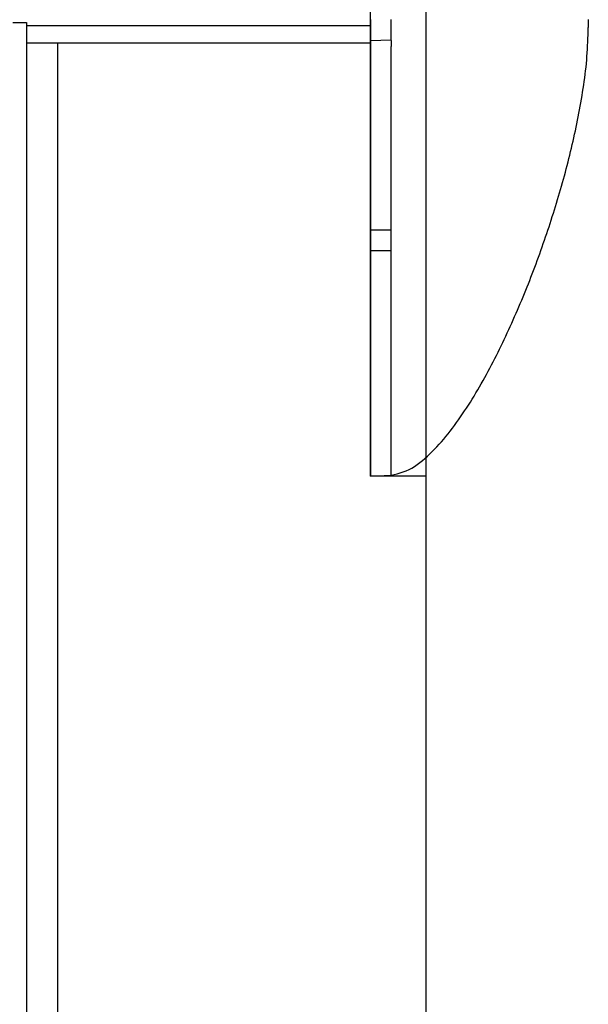
# Model space of a CAD drawing. Extents: x 0 to 841, y 0 to 594.
# Drawn here: x 684 to 700, y 267 to 295 of the extents above; entities that cross this region are included whole.
import ezdxf

# ---------------------------------------------------------------- set-up
doc = ezdxf.new("R2010")
doc.units = 0
doc.layers.get('0').update_dxf_attribs({"linetype": 'CONTINUOUS'})
doc.styles.add('SLDTEXTSTYLE0', font='ARIAL.TTF', dxfattribs={"width": 0.948})
doc.dimstyles.new('SLDDIMSTYLE0', dxfattribs={"dimtxt": 3.5, "dimasz": 3.5, "dimexe": 0, "dimexo": 0.0625, "dimgap": 0.875, "dimtad": 1, "dimlfac": 5, "dimrnd": 1e-09, "dimzin": 12, "dimsah": 1, "dimcen": 0.09, "dimazin": 3, "dimtfac": 1, "dimtofl": 0, "dimtmove": 0, "dimatfit": 3})

# ---------------------------------------------------------------- blocks, each defined once
blk = doc.blocks.new('*D35')
at = {"color": 7, "linetype": 'CONTINUOUS'}
for p, q in [((695.345, 281.784), (695.345, 60.919)), ((676.045, 84.901), (676.045, 60.919)), ((695.345, 61.919), (676.045, 61.919))]:
    blk.add_line(p, q, dxfattribs=at)
for points in [[(676.045, 61.919), (679.545, 61.519), (679.545, 62.319)], [(695.345, 61.919), (691.845, 62.319), (691.845, 61.519)]]:
    blk.add_solid(points, dxfattribs=at)
at = {"color": 7, "linetype": 'CONTINUOUS', "style": 'SLDTEXTSTYLE0', "width": 0.948}
blk.add_text('V2', height=3.5, dxfattribs=at).set_placement((682.738, 62.916))

msp = doc.modelspace()

# ---------------------------------------------------------------- linework, layer by layer
at = {"color": 7, "linetype": 'CONTINUOUS'}
for p, q in [((693.7455, 281.7843), (693.7455, 330.4262)), ((695.3455, 330.4262), (695.3455, 281.7843)), ((683.3955, 294.9052), (683.7955, 294.9052)), ((683.7955, 294.9052), (683.7955, 105.5052)), ((693.7455, 294.8052), (683.7955, 294.8052)), ((693.7455, 294.3052), (683.7955, 294.3052)), ((684.6905, 294.3052), (684.6905, 112.0052)), ((693.7455, 294.3843), (694.3455, 294.4052)), ((693.7455, 288.9052), (693.7455, 288.3052)), ((694.3455, 288.3052), (694.3455, 288.9052)), ((693.7455, 281.7843), (694.3455, 281.8052)), ((695.3455, 281.7843), (693.7455, 281.7843))]:
    msp.add_line(p, q, dxfattribs=at)
at = {"color": 8, "linetype": 'CONTINUOUS'}
for p, q in [((693.7455, 288.9052), (694.3455, 288.9052)), ((693.7455, 288.3052), (694.3455, 288.3052))]:
    msp.add_line(p, q, dxfattribs=at)
at = {"color": 7, "linetype": 'CONTINUOUS'}
for points in [[(694.3433, 281.8128), (694.4317, 281.832), (694.5198, 281.8525), (694.607, 281.8754), (694.6932, 281.902), (694.7778, 281.9335), (694.8605, 281.9711), (694.9413, 282.0148), (695.0201, 282.0639), (695.0973, 282.1175), (695.1729, 282.1747), (695.2472, 282.2345), (695.3201, 282.2962), (695.3918, 282.3597), (695.4624, 282.4249), (695.5319, 282.4919), (695.6003, 282.5607), (695.6677, 282.6314), (695.7341, 282.7039), (695.7996, 282.778), (695.8642, 282.8535), (695.9279, 282.9303), (695.9908, 283.0082), (696.0529, 283.0873), (696.1142, 283.1674), (696.1748, 283.2486), (696.2345, 283.3306), (696.2935, 283.4135), (696.3518, 283.4971), (696.4094, 283.5815), (696.4662, 283.6665), (696.5223, 283.7521), (696.5778, 283.8383), (696.6326, 283.9249), (696.6868, 284.012), (696.7403, 284.0996), (696.7933, 284.1876), (696.8456, 284.2761), (696.8974, 284.365), (696.9486, 284.4543), (696.9992, 284.544), (697.0493, 284.6341), (697.0989, 284.7245), (697.148, 284.8152), (697.1967, 284.9063), (697.2448, 284.9976), (697.2925, 285.0893), (697.3398, 285.1812), (697.3866, 285.2734), (697.4329, 285.3659), (697.4788, 285.4586), (697.5243, 285.5515), (697.5693, 285.6447), (697.6139, 285.738), (697.6581, 285.8316), (697.7019, 285.9253), (697.7453, 286.0192), (697.7882, 286.1133), (697.8308, 286.2075), (697.873, 286.3018), (697.9148, 286.3963), (697.9562, 286.491), (697.9972, 286.5857), (698.0378, 286.6806), (698.0781, 286.7757), (698.118, 286.8708), (698.1575, 286.9661), (698.1967, 287.0616), (698.2355, 287.1571), (698.274, 287.2528), (698.3121, 287.3486), (698.3499, 287.4445), (698.3873, 287.5405), (698.4244, 287.6367), (698.4612, 287.7329), (698.4976, 287.8293), (698.5337, 287.9258), (698.5694, 288.0224), (698.6049, 288.1191), (698.6399, 288.216), (698.6747, 288.3129), (698.7091, 288.4099), (698.7432, 288.5071), (698.7769, 288.6043), (698.8103, 288.7016), (698.8434, 288.7991), (698.8762, 288.8966), (698.9086, 288.9942), (698.9407, 289.0919), (698.9724, 289.1897), (699.0038, 289.2877), (699.0349, 289.3857), (699.0656, 289.4838), (699.096, 289.582), (699.1261, 289.6803), (699.1558, 289.7788), (699.1851, 289.8773), (699.2142, 289.976), (699.2428, 290.0748), (699.2711, 290.1737), (699.2991, 290.2727), (699.3267, 290.3718), (699.3539, 290.4711), (699.3808, 290.5704), (699.4073, 290.6699), (699.4334, 290.7696), (699.4592, 290.8693), (699.4845, 290.9692), (699.5095, 291.0691), (699.534, 291.1693), (699.5581, 291.2695), (699.5819, 291.3698), (699.6051, 291.4703), (699.628, 291.5709), (699.6504, 291.6716), (699.6724, 291.7725), (699.694, 291.8734), (699.715, 291.9744), (699.7356, 292.0755), (699.7557, 292.1767), (699.7753, 292.2781), (699.7944, 292.3796), (699.8129, 292.4813), (699.8309, 292.5832), (699.8483, 292.6854), (699.8652, 292.7878), (699.8816, 292.8904), (699.8974, 292.9931), (699.9126, 293.096), (699.9274, 293.1991), (699.9414, 293.3023), (699.9547, 293.4056), (699.9672, 293.5091), (699.9788, 293.6126), (699.9894, 293.7162), (699.9988, 293.8199), (700.007, 293.9237), (700.0142, 294.0275), (700.0204, 294.1314), (700.0259, 294.2353), (700.0306, 294.3392), (700.0348, 294.4432), (700.0386, 294.5472), (700.0421, 294.6512), (700.0455, 294.7552)], [(694.3455, 288.9052), (694.3455, 288.9882), (694.3455, 289.0712), (694.3455, 289.1541), (694.3455, 289.237), (694.3455, 289.3198), (694.3455, 289.4025), (694.3455, 289.4852), (694.3455, 289.5677), (694.3455, 289.65), (694.3455, 289.7322), (694.3455, 289.8142), (694.3455, 289.896), (694.3455, 289.9776), (694.3456, 290.0589), (694.3456, 290.14), (694.3456, 290.2208), (694.3456, 290.3014), (694.3456, 290.3816), (694.3456, 290.4614), (694.3456, 290.5409), (694.3456, 290.6201), (694.3457, 290.6989), (694.3457, 290.7772), (694.3457, 290.8551), (694.3457, 290.9326), (694.3457, 291.0096), (694.3457, 291.0862), (694.3457, 291.1622), (694.3457, 291.2377), (694.3457, 291.3127), (694.3457, 291.3871), (694.3457, 291.4609), (694.3457, 291.5342), (694.3456, 291.6068), (694.3456, 291.6788), (694.3456, 291.7502), (694.3456, 291.8209), (694.3456, 291.891), (694.3456, 291.9604), (694.3456, 292.0291), (694.3456, 292.0971), (694.3456, 292.1644), (694.3455, 292.231), (694.3455, 292.2968), (694.3455, 292.3619), (694.3455, 292.4261), (694.3455, 292.4896), (694.3455, 292.5522), (694.3455, 292.614), (694.3455, 292.675), (694.3455, 292.7351), (694.3455, 292.7943), (694.3455, 292.8525), (694.3455, 292.9099), (694.3455, 292.9663), (694.3455, 293.0218), (694.3454, 293.0764), (694.3454, 293.13), (694.3454, 293.1826), (694.3454, 293.2343), (694.3454, 293.285), (694.3454, 293.3347), (694.3454, 293.3834), (694.3454, 293.4312), (694.3454, 293.4779), (694.3454, 293.5236), (694.3454, 293.5682), (694.3454, 293.6118), (694.3454, 293.6543), (694.3455, 293.6958), (694.3455, 293.7361), (694.3455, 293.7753), (694.3455, 293.8134), (694.3455, 293.8503), (694.3455, 293.8861), (694.3455, 293.9207), (694.3455, 293.9541), (694.3455, 293.9863), (694.3455, 294.0174), (694.3456, 294.0474), (694.3457, 294.0762), (694.3458, 294.104), (694.346, 294.1307), (694.3462, 294.1563), (694.3465, 294.1808), (694.3469, 294.204), (694.3472, 294.226), (694.3475, 294.2466), (694.3478, 294.2658), (694.3481, 294.2835), (694.3483, 294.2996), (694.3484, 294.3141), (694.3484, 294.327), (694.3484, 294.3386), (694.3483, 294.3489), (694.3481, 294.358), (694.3479, 294.3661), (694.3476, 294.3734), (694.3473, 294.3798), (694.347, 294.3857), (694.3467, 294.391), (694.3463, 294.396), (694.3459, 294.4007), (694.3455, 294.4052)], [(694.3455, 281.8052), (694.3455, 281.8082), (694.3455, 281.8115), (694.3455, 281.8151), (694.3455, 281.8193), (694.3455, 281.8243), (694.3455, 281.8303), (694.3455, 281.8376), (694.3455, 281.8462), (694.3455, 281.8564), (694.3455, 281.8681), (694.3455, 281.8813), (694.3455, 281.896), (694.3455, 281.9121), (694.3455, 281.9295), (694.3455, 281.9482), (694.3455, 281.9681), (694.3455, 281.9893), (694.3455, 282.0116), (694.3455, 282.0351), (694.3455, 282.0599), (694.3455, 282.0858), (694.3455, 282.1129), (694.3455, 282.1412), (694.3455, 282.1707), (694.3455, 282.2013), (694.3455, 282.2332), (694.3455, 282.2663), (694.3455, 282.3005), (694.3455, 282.3359), (694.3455, 282.3725), (694.3455, 282.4103), (694.3455, 282.4492), (694.3455, 282.4893), (694.3455, 282.5305), (694.3455, 282.5729), (694.3455, 282.6164), (694.3455, 282.661), (694.3455, 282.7067), (694.3455, 282.7536), (694.3455, 282.8015), (694.3455, 282.8506), (694.3455, 282.9007), (694.3455, 282.952), (694.3455, 283.0042), (694.3455, 283.0576), (694.3455, 283.1119), (694.3455, 283.1673), (694.3455, 283.2237), (694.3455, 283.2811), (694.3455, 283.3395), (694.3455, 283.3988), (694.3455, 283.4591), (694.3455, 283.5204), (694.3455, 283.5825), (694.3455, 283.6456), (694.3455, 283.7097), (694.3455, 283.7746), (694.3455, 283.8404), (694.3455, 283.907), (694.3455, 283.9745), (694.3455, 284.0429), (694.3455, 284.1121), (694.3455, 284.1821), (694.3455, 284.2529), (694.3455, 284.3245), (694.3455, 284.3969), (694.3455, 284.4701), (694.3455, 284.5441), (694.3455, 284.6188), (694.3455, 284.6942), (694.3455, 284.7704), (694.3455, 284.8472), (694.3455, 284.9248), (694.3455, 285.0031), (694.3455, 285.082), (694.3455, 285.1615), (694.3455, 285.2417), (694.3455, 285.3224), (694.3455, 285.4038), (694.3455, 285.4857), (694.3455, 285.5681), (694.3455, 285.6511), (694.3455, 285.7346), (694.3455, 285.8187), (694.3455, 285.9031), (694.3455, 285.9881), (694.3455, 286.0735), (694.3455, 286.1593), (694.3455, 286.2456), (694.3455, 286.3322), (694.3455, 286.4193), (694.3455, 286.5067), (694.3455, 286.5944), (694.3455, 286.6825), (694.3455, 286.7709), (694.3455, 286.8596), (694.3455, 286.9486), (694.3455, 287.0378), (694.3455, 287.1273), (694.3455, 287.217), (694.3455, 287.307), (694.3455, 287.3971), (694.3455, 287.4874), (694.3455, 287.5779), (694.3455, 287.6685), (694.3455, 287.7593), (694.3455, 287.8501), (694.3455, 287.9411), (694.3455, 288.0321), (694.3455, 288.1231), (694.3455, 288.2141), (694.3455, 288.3052)]]:
    msp.add_lwpolyline(points, dxfattribs=at)
for points in [[(693.7455, 294.9899, 0), (693.7455, 294.9535, 0), (693.7455, 294.9181, 0), (693.7455, 294.8838, 0), (693.7455, 294.8506, 0), (693.7455, 294.8185, 0), (693.7455, 294.7875, 0), (693.7455, 294.7576, 0), (693.7455, 294.7288, 0), (693.7455, 294.7011, 0), (693.7455, 294.6745, 0), (693.7455, 294.6491, 0), (693.7455, 294.6247, 0), (693.7455, 294.6015, 0), (693.7455, 294.5794, 0), (693.7455, 294.5584, 0), (693.7455, 294.5385, 0), (693.7455, 294.5197, 0), (693.7455, 294.5021, 0), (693.7455, 294.4857, 0), (693.7455, 294.4704, 0), (693.7455, 294.4565, 0), (693.7455, 294.4439, 0), (693.7455, 294.4327, 0), (693.7455, 294.4229, 0), (693.7455, 294.4146, 0), (693.7455, 294.4076, 0), (693.7455, 294.4019, 0), (693.7455, 294.3972, 0), (693.7455, 294.3933, 0), (693.7455, 294.3899, 0), (693.7455, 294.387, 0), (693.7455, 294.3843, 0)], [(694.3455, 294.4052, 0), (694.3455, 294.4091, 0), (694.3455, 294.4132, 0), (694.3455, 294.4177, 0), (694.3455, 294.4228, 0), (694.3455, 294.4287, 0), (694.3455, 294.4355, 0), (694.3455, 294.4435, 0), (694.3455, 294.4528, 0), (694.3455, 294.4638, 0), (694.3455, 294.4764, 0), (694.3455, 294.4908, 0), (694.3455, 294.5068, 0), (694.3455, 294.5245, 0), (694.3455, 294.5437, 0), (694.3455, 294.5645, 0), (694.3455, 294.5867, 0), (694.3455, 294.6103, 0), (694.3455, 294.6353, 0), (694.3455, 294.6616, 0), (694.3455, 294.6891, 0), (694.3455, 294.718, 0), (694.3455, 294.7481, 0), (694.3455, 294.7795, 0), (694.3455, 294.8122, 0), (694.3455, 294.8462, 0), (694.3455, 294.8814, 0), (694.3455, 294.9179, 0), (694.3455, 294.9557, 0), (694.3455, 294.9947, 0)], [(700.0455, 294.9893, 0), (700.0455, 294.9696, 0), (700.0455, 294.9508, 0), (700.0455, 294.9329, 0), (700.0455, 294.9159, 0), (700.0455, 294.8998, 0), (700.0455, 294.8845, 0), (700.0455, 294.8702, 0), (700.0455, 294.8568, 0), (700.0455, 294.8442, 0), (700.0455, 294.8326, 0), (700.0455, 294.8219, 0), (700.0455, 294.8121, 0), (700.0455, 294.8032, 0), (700.0455, 294.7952, 0), (700.0455, 294.7882, 0), (700.0455, 294.782, 0), (700.0455, 294.7767, 0), (700.0455, 294.7721, 0), (700.0455, 294.7682, 0), (700.0455, 294.7649, 0), (700.0455, 294.7623, 0), (700.0455, 294.7601, 0), (700.0455, 294.7584, 0), (700.0455, 294.7571, 0), (700.0455, 294.7561, 0), (700.0455, 294.7553, 0), (700.0455, 294.7548, 0), (700.0455, 294.7545, 0), (700.0455, 294.7543, 0), (700.0455, 294.7543, 0), (700.0455, 294.7543, 0), (700.0455, 294.7545, 0), (700.0455, 294.7547, 0), (700.0455, 294.7549, 0), (700.0455, 294.7552, 0)], [(693.7455, 294.3843, 0), (693.7455, 294.3807, 0), (693.7455, 294.377, 0), (693.7455, 294.3727, 0), (693.7455, 294.3679, 0), (693.7455, 294.3621, 0), (693.7455, 294.3552, 0), (693.7455, 294.3469, 0), (693.7455, 294.3371, 0), (693.7455, 294.3255, 0), (693.7455, 294.3121, 0), (693.7455, 294.297, 0), (693.7455, 294.2802, 0), (693.7455, 294.2619, 0), (693.7455, 294.242, 0), (693.7455, 294.2206, 0), (693.7455, 294.1978, 0), (693.7455, 294.1736, 0), (693.7455, 294.1481, 0), (693.7455, 294.1213, 0), (693.7455, 294.0931, 0), (693.7455, 294.0635, 0), (693.7455, 294.0326, 0), (693.7455, 294.0004, 0), (693.7455, 293.9668, 0), (693.7455, 293.9319, 0), (693.7455, 293.8957, 0), (693.7455, 293.8581, 0), (693.7455, 293.8191, 0), (693.7455, 293.7789, 0), (693.7455, 293.7373, 0), (693.7455, 293.6945, 0), (693.7455, 293.6503, 0), (693.7455, 293.6049, 0), (693.7455, 293.5582, 0), (693.7455, 293.5103, 0), (693.7455, 293.4611, 0), (693.7455, 293.4106, 0), (693.7455, 293.359, 0), (693.7455, 293.3061, 0), (693.7455, 293.2521, 0), (693.7455, 293.1968, 0), (693.7455, 293.1405, 0), (693.7455, 293.083, 0), (693.7455, 293.0244, 0), (693.7455, 292.9647, 0), (693.7455, 292.9039, 0), (693.7455, 292.8421, 0), (693.7455, 292.7792, 0), (693.7455, 292.7153, 0), (693.7455, 292.6504, 0), (693.7455, 292.5845, 0), (693.7455, 292.5176, 0), (693.7455, 292.4498, 0), (693.7455, 292.381, 0), (693.7455, 292.3113, 0), (693.7455, 292.2406, 0), (693.7455, 292.1691, 0), (693.7455, 292.0967, 0), (693.7455, 292.0233, 0), (693.7455, 291.9492, 0), (693.7455, 291.8742, 0), (693.7455, 291.7984, 0), (693.7455, 291.7218, 0), (693.7455, 291.6445, 0), (693.7455, 291.5665, 0), (693.7455, 291.4877, 0), (693.7455, 291.4083, 0), (693.7455, 291.3282, 0), (693.7455, 291.2474, 0), (693.7455, 291.1661, 0), (693.7455, 291.0841, 0), (693.7455, 291.0016, 0), (693.7455, 290.9185, 0), (693.7455, 290.8349, 0), (693.7455, 290.7507, 0), (693.7455, 290.6661, 0), (693.7455, 290.581, 0), (693.7455, 290.4955, 0), (693.7455, 290.4095, 0), (693.7455, 290.3231, 0), (693.7455, 290.2363, 0), (693.7455, 290.1492, 0), (693.7455, 290.0617, 0), (693.7455, 289.9739, 0), (693.7455, 289.8859, 0), (693.7455, 289.7975, 0), (693.7455, 289.709, 0), (693.7455, 289.6202, 0), (693.7455, 289.5312, 0), (693.7455, 289.4421, 0), (693.7455, 289.3529, 0), (693.7455, 289.2635, 0), (693.7455, 289.174, 0), (693.7455, 289.0844, 0), (693.7455, 288.9948, 0), (693.7455, 288.9052, 0)], [(693.7455, 288.3052, 0), (693.7455, 288.1986, 0), (693.7455, 288.092, 0), (693.7455, 287.9854, 0), (693.7455, 287.879, 0), (693.7455, 287.7726, 0), (693.7455, 287.6664, 0), (693.7455, 287.5604, 0), (693.7455, 287.4546, 0), (693.7455, 287.349, 0), (693.7455, 287.2436, 0), (693.7455, 287.1386, 0), (693.7455, 287.0338, 0), (693.7455, 286.9294, 0), (693.7455, 286.8253, 0), (693.7455, 286.7217, 0), (693.7455, 286.6184, 0), (693.7455, 286.5156, 0), (693.7455, 286.4133, 0), (693.7455, 286.3115, 0), (693.7455, 286.2102, 0), (693.7455, 286.1094, 0), (693.7455, 286.0092, 0), (693.7455, 285.9097, 0), (693.7455, 285.8107, 0), (693.7455, 285.7125, 0), (693.7455, 285.6149, 0), (693.7455, 285.518, 0), (693.7455, 285.4219, 0), (693.7455, 285.3265, 0), (693.7455, 285.2319, 0), (693.7455, 285.1382, 0), (693.7455, 285.0453, 0), (693.7455, 284.9533, 0), (693.7455, 284.8623, 0), (693.7455, 284.7721, 0), (693.7455, 284.6829, 0), (693.7455, 284.5947, 0), (693.7455, 284.5075, 0), (693.7455, 284.4214, 0), (693.7455, 284.3362, 0), (693.7455, 284.2521, 0), (693.7455, 284.1691, 0), (693.7455, 284.0872, 0), (693.7455, 284.0064, 0), (693.7455, 283.9268, 0), (693.7455, 283.8483, 0), (693.7455, 283.771, 0), (693.7455, 283.6949, 0), (693.7455, 283.62, 0), (693.7455, 283.5463, 0), (693.7455, 283.4739, 0), (693.7455, 283.4029, 0), (693.7455, 283.3331, 0), (693.7455, 283.2647, 0), (693.7455, 283.1977, 0), (693.7455, 283.132, 0), (693.7455, 283.0678, 0), (693.7455, 283.0049, 0), (693.7455, 282.9435, 0), (693.7455, 282.8836, 0), (693.7455, 282.8251, 0), (693.7455, 282.7681, 0), (693.7455, 282.7126, 0), (693.7455, 282.6585, 0), (693.7455, 282.606, 0), (693.7455, 282.5551, 0), (693.7455, 282.5056, 0), (693.7455, 282.4577, 0), (693.7455, 282.4114, 0), (693.7455, 282.3665, 0), (693.7455, 282.3233, 0), (693.7455, 282.2815, 0), (693.7455, 282.2414, 0), (693.7455, 282.2027, 0), (693.7455, 282.1657, 0), (693.7455, 282.1302, 0), (693.7455, 282.0963, 0), (693.7455, 282.064, 0), (693.7455, 282.0334, 0), (693.7455, 282.0047, 0), (693.7455, 281.9777, 0), (693.7455, 281.9526, 0), (693.7455, 281.9295, 0), (693.7455, 281.9084, 0), (693.7455, 281.8893, 0), (693.7455, 281.8724, 0), (693.7455, 281.8576, 0), (693.7455, 281.8446, 0), (693.7455, 281.8334, 0), (693.7455, 281.8236, 0), (693.7455, 281.8151, 0), (693.7455, 281.8077, 0), (693.7455, 281.8011, 0), (693.7455, 281.7951, 0), (693.7455, 281.7896, 0), (693.7455, 281.7843, 0)]]:
    msp.add_polyline3d(points, dxfattribs=at)

# ---------------------------------------------------------------- dimensions: what is measured, and where the dimension line sits
dim = msp.add_linear_dim(base=(676.0455, 61.9185), p1=(695.3455, 281.7843), p2=(676.0455, 84.9011), text='V2', dimstyle='SLDDIMSTYLE0', dxfattribs=at)
dim.commit()
dim.dimension.update_dxf_attribs({"geometry": '*D35', "text_midpoint": (685.6955, 61.9185), "dimtype": 160})

doc.saveas('drawing.dxf')
